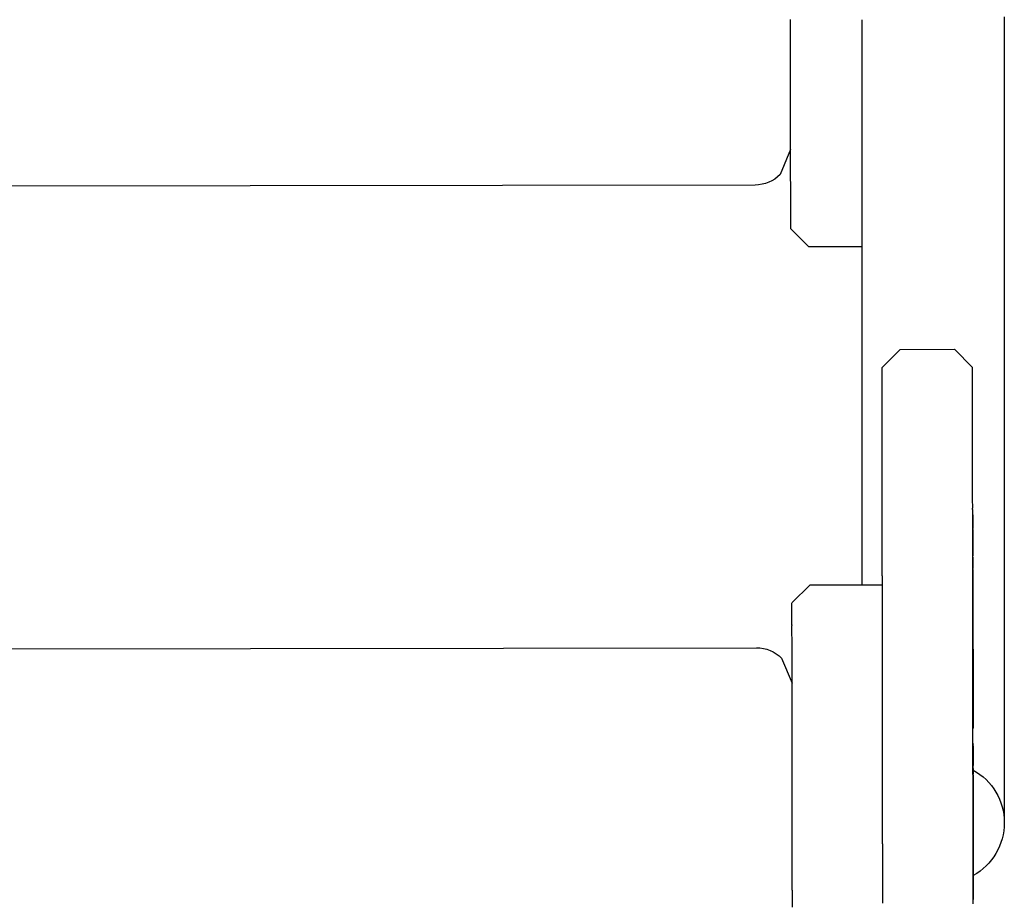
# Model space of a CAD drawing. Units: inches. Extents: x 802 to 1388, y -366 to 335.
# Drawn here: x 1148 to 1154, y 158 to 163 of the extents above; entities that cross this region are included whole.
import ezdxf

# ---------------------------------------------------------------- set-up
doc = ezdxf.new("R2010")
doc.units = ezdxf.units.IN
doc.header["$LTSCALE"] = 500
doc.header["$MEASUREMENT"] = 0
doc.layers.add('Make2D$visible$lines', color=7, linetype='Continuous', true_color=0x000000)

msp = doc.modelspace()

# ---------------------------------------------------------------- linework, layer by layer
at = {"layer": 'Make2D$visible$lines'}
for p, q in [((1152.4903, 163.0674), (1152.4903, 163.0732)), ((1152.4904, 163.0325), (1152.4903, 163.0674)), ((1152.8856, 163.0724), (1152.8856, 159.9501)), ((1153.673, 163.0881), (1153.673, 158.6504)), ((1152.4904, 162.9798), (1152.4904, 163.0203)), ((1152.4905, 162.9749), (1152.4904, 162.9798)), ((1152.4905, 162.9615), (1152.4905, 162.9644)), ((1152.4905, 162.9143), (1152.4905, 162.9615)), ((1152.4905, 162.9122), (1152.4905, 162.9143)), ((1152.4905, 162.9092), (1152.4905, 162.9122)), ((1152.4905, 162.9066), (1152.4905, 162.9092)), ((1152.4906, 162.8827), (1152.4905, 162.9066)), ((1152.4906, 162.8799), (1152.4906, 162.8827)), ((1152.4906, 162.8742), (1152.4906, 162.8799)), ((1152.4906, 162.8727), (1152.4906, 162.8742)), ((1152.4906, 162.8474), (1152.4906, 162.8727)), ((1152.4907, 162.8104), (1152.4906, 162.8387)), ((1152.4908, 162.7378), (1152.4907, 162.7697)), ((1152.4908, 162.7371), (1152.4908, 162.7378)), ((1152.4909, 162.6961), (1152.4908, 162.7371)), ((1152.4909, 162.643), (1152.4909, 162.6822)), ((1152.4909, 162.638), (1152.4909, 162.643)), ((1152.491, 162.6178), (1152.4909, 162.638)), ((1152.491, 162.5796), (1152.491, 162.6025)), ((1152.4911, 162.5346), (1152.491, 162.5714)), ((1152.4911, 162.4976), (1152.4911, 162.5292)), ((1152.4912, 162.4741), (1152.4912, 162.4778)), ((1152.4912, 162.458), (1152.4912, 162.4594)), ((1152.4912, 162.4272), (1152.4912, 162.458)), ((1152.4913, 162.3637), (1152.4913, 162.4034)), ((1152.4913, 162.3616), (1152.4913, 162.3637)), ((1152.4913, 162.3611), (1152.4913, 162.3616)), ((1152.4913, 162.3597), (1152.4913, 162.3611)), ((1152.4919, 162.0005), (1152.4913, 162.3597)), ((1152.2949, 162.1589), (1133.1886, 162.1329)), ((1152.4919, 161.9942), (1152.4919, 162.0005)), ((1152.4919, 161.9742), (1152.4919, 161.9942)), ((1152.492, 161.9648), (1152.4919, 161.9742)), ((1152.492, 161.9453), (1152.492, 161.9648)), ((1152.492, 161.9425), (1152.492, 161.9453)), ((1152.492, 161.9316), (1152.492, 161.9425)), ((1152.492, 161.9303), (1152.492, 161.9316)), ((1152.492, 161.9264), (1152.492, 161.9303)), ((1152.4921, 161.9216), (1152.492, 161.9264)), ((1152.4921, 161.9183), (1152.4921, 161.9216)), ((1152.4921, 161.9173), (1152.4921, 161.9183)), ((1152.5922, 161.8175), (1152.4921, 161.9173)), ((1152.8856, 161.8179), (1152.5922, 161.8175)), ((1152.9973, 161.1506), (1153.0972, 161.2508)), ((1153.0972, 161.2508), (1153.3972, 161.2512)), ((1153.3972, 161.2512), (1153.4973, 161.1513)), ((1152.9973, 161.1473), (1152.9973, 161.1506)), ((1152.9973, 161.1464), (1152.9973, 161.1473)), ((1152.9973, 161.1454), (1152.9973, 161.1464)), ((1152.9973, 161.1437), (1152.9973, 161.1454)), ((1152.9973, 161.1431), (1152.9973, 161.1437)), ((1152.9973, 161.141), (1152.9973, 161.1431)), ((1152.9973, 161.1371), (1152.9973, 161.141)), ((1152.9976, 160.8114), (1152.9973, 161.1371)), ((1153.4973, 161.1479), (1153.4973, 161.1513)), ((1153.4973, 161.1471), (1153.4973, 161.1479)), ((1153.4973, 161.1461), (1153.4973, 161.1471)), ((1153.4973, 161.1444), (1153.4973, 161.1461)), ((1153.4973, 161.1437), (1153.4973, 161.1444)), ((1153.4973, 161.1417), (1153.4973, 161.1437)), ((1153.4973, 161.1378), (1153.4973, 161.1417)), ((1153.4976, 160.8121), (1153.4973, 161.1378)), ((1152.9977, 160.7934), (1152.9976, 160.8114)), ((1152.9977, 160.7736), (1152.9977, 160.7858)), ((1152.9977, 160.7704), (1152.9977, 160.7736)), ((1153.4977, 160.7941), (1153.4976, 160.8121)), ((1153.4977, 160.7743), (1153.4977, 160.7865)), ((1153.4977, 160.7711), (1153.4977, 160.7743)), ((1152.9977, 160.7532), (1152.9977, 160.7704)), ((1152.9977, 160.7323), (1152.9977, 160.7465)), ((1152.9978, 160.7101), (1152.9977, 160.7231)), ((1153.4977, 160.7539), (1153.4977, 160.7711)), ((1153.4977, 160.733), (1153.4977, 160.7472)), ((1153.4978, 160.7108), (1153.4977, 160.7238)), ((1152.9978, 160.6873), (1152.9978, 160.6997)), ((1152.9978, 160.6401), (1152.9978, 160.6779)), ((1153.4978, 160.688), (1153.4978, 160.7004)), ((1153.4978, 160.6408), (1153.4978, 160.6786)), ((1152.9979, 160.6148), (1152.9978, 160.6401)), ((1152.9979, 160.5908), (1152.9979, 160.61)), ((1153.4979, 160.6154), (1153.4978, 160.6408)), ((1153.4979, 160.5914), (1153.4979, 160.6106)), ((1152.9979, 160.5653), (1152.9979, 160.5849)), ((1152.998, 160.5393), (1152.9979, 160.5593)), ((1153.4979, 160.566), (1153.4979, 160.5856)), ((1153.498, 160.54), (1153.4979, 160.56)), ((1152.998, 160.5172), (1152.998, 160.5333)), ((1152.998, 160.5145), (1152.998, 160.5172)), ((1152.998, 160.5128), (1152.998, 160.5145)), ((1152.998, 160.4858), (1152.998, 160.5067)), ((1153.498, 160.5179), (1153.498, 160.5339)), ((1153.498, 160.5152), (1153.498, 160.5179)), ((1153.498, 160.5135), (1153.498, 160.5152)), ((1153.498, 160.4865), (1153.498, 160.5073)), ((1152.9981, 160.4582), (1152.998, 160.4795)), ((1152.9981, 160.4302), (1152.9981, 160.4519)), ((1153.4981, 160.4589), (1153.498, 160.4802)), ((1153.4981, 160.4309), (1153.4981, 160.4526)), ((1152.9982, 160.3726), (1152.9981, 160.4238)), ((1153.4982, 160.3733), (1153.4981, 160.4245)), ((1152.9982, 160.3431), (1152.9982, 160.3661)), ((1153.4982, 160.3438), (1153.4982, 160.3668)), ((1152.9982, 160.3169), (1152.9982, 160.3365)), ((1152.9983, 160.2856), (1152.9982, 160.3131)), ((1153.4982, 160.3175), (1153.4982, 160.3372)), ((1153.4983, 160.2863), (1153.4982, 160.3138)), ((1153.4983, 160.3083), (1153.4983, 160.3071)), ((1153.4983, 160.3071), (1153.4983, 160.3049)), ((1153.4986, 159.9993), (1153.4983, 160.2833)), ((1153.4986, 160.3372), (1153.4987, 160.2608)), ((1153.4987, 160.2863), (1153.4987, 160.2805)), ((1152.9986, 159.9986), (1152.9983, 160.2826)), ((1152.9984, 160.1883), (1152.9983, 160.2611)), ((1153.4983, 160.2765), (1153.4983, 160.2729)), ((1153.4984, 160.189), (1153.4983, 160.2618)), ((1153.4984, 160.2489), (1153.4984, 160.2455)), ((1153.4984, 160.2455), (1153.4984, 160.2438)), ((1153.4987, 160.2557), (1153.499, 160.1101)), ((1153.4985, 160.1819), (1153.4985, 160.1804)), ((1153.4988, 160.1909), (1153.4988, 160.1869)), ((1152.9985, 160.1187), (1152.9984, 160.1549)), ((1153.4985, 160.1193), (1153.4984, 160.1556)), ((1153.4985, 160.15), (1153.4985, 160.1495)), ((1153.4985, 160.1495), (1153.4985, 160.1477)), ((1153.4986, 160.1458), (1153.4986, 160.1495)), ((1153.4988, 160.1373), (1153.4988, 160.1458)), ((1153.4989, 160.1616), (1153.4989, 160.1556)), ((1152.9986, 160.05), (1152.9985, 160.1132)), ((1153.4986, 160.0507), (1153.4985, 160.1139)), ((1153.4986, 160.0842), (1153.4986, 160.0832)), ((1153.4986, 160.0832), (1153.4986, 160.0821)), ((1153.4989, 160.1016), (1153.4988, 160.1101)), ((1153.499, 160.1024), (1153.499, 160.0612)), ((1153.4989, 160.0313), (1153.4986, 160.0319)), ((1153.4988, 160.0142), (1153.4987, 160.0227)), ((1153.4989, 160.0622), (1153.4989, 160.0576)), ((1153.4989, 160.0493), (1153.4989, 160.0458)), ((1153.4989, 160.0458), (1153.4989, 160.0424)), ((1153.4989, 160.0441), (1153.4989, 160.0409)), ((1153.4989, 160.0371), (1153.4989, 160.0346)), ((1153.499, 160.0465), (1153.4991, 160.0441)), ((1153.4991, 160.0362), (1153.4991, 160.0342)), ((1153.4991, 160.0313), (1153.5003, 159.1598)), ((1152.9988, 159.8986), (1152.9987, 159.9874)), ((1153.4987, 159.9301), (1153.4987, 159.9881)), ((1153.4987, 159.9848), (1153.4988, 159.9754)), ((1153.4988, 159.971), (1153.4988, 159.9803)), ((1152.4991, 159.8496), (1152.5989, 159.9497)), ((1152.5989, 159.9498), (1152.9989, 159.9503)), ((1153.4987, 159.9335), (1153.4987, 159.9373)), ((1153.4987, 159.9224), (1153.4987, 159.9301)), ((1153.4989, 159.9345), (1153.4988, 159.953)), ((1153.4989, 159.9373), (1153.4988, 159.9494)), ((1153.4988, 159.9121), (1153.4989, 159.9056)), ((1153.4988, 159.9026), (1153.4988, 159.9056)), ((1153.4989, 159.9104), (1153.4989, 159.9095)), ((1153.4989, 159.9045), (1153.4989, 159.9095)), ((1152.4991, 159.8468), (1152.4991, 159.8493)), ((1152.9988, 159.8949), (1152.9988, 159.8986)), ((1152.9988, 159.8796), (1152.9988, 159.881)), ((1152.9988, 159.8771), (1152.9988, 159.8796)), ((1152.9988, 159.8728), (1152.9988, 159.8771)), ((1152.9988, 159.8691), (1152.9988, 159.8728)), ((1152.9988, 159.8624), (1152.9988, 159.8691)), ((1152.9988, 159.8608), (1152.9988, 159.8624)), ((1152.9988, 159.8532), (1152.9988, 159.8608)), ((1152.9999, 159.028), (1152.9988, 159.8532)), ((1153.4988, 159.879), (1153.4988, 159.8817)), ((1153.4988, 159.8454), (1153.4988, 159.879)), ((1153.4989, 159.8817), (1153.4989, 159.8861)), ((1153.4989, 159.8728), (1153.4989, 159.8745)), ((1153.4989, 159.8728), (1153.4989, 159.8689)), ((1153.4993, 159.8848), (1153.4993, 159.879)), ((1153.4993, 159.8758), (1153.4993, 159.8735)), ((1153.4993, 159.8698), (1153.4993, 159.8676)), ((1152.4991, 159.8437), (1152.4991, 159.8468)), ((1152.4991, 159.8468), (1152.4991, 159.8468)), ((1152.4991, 159.8432), (1152.4991, 159.8437)), ((1152.4991, 159.8359), (1152.4991, 159.8432)), ((1152.4991, 159.8317), (1152.4991, 159.8359)), ((1152.4991, 159.813), (1152.4991, 159.8317)), ((1152.4991, 159.8036), (1152.4991, 159.813)), ((1152.4991, 159.8008), (1152.4991, 159.8036)), ((1152.4991, 159.7914), (1152.4991, 159.8008)), ((1153.4991, 159.8249), (1153.499, 159.8454)), ((1153.4991, 159.8371), (1153.4991, 159.8355)), ((1153.4991, 159.8086), (1153.4991, 159.7876)), ((1153.4994, 159.8107), (1153.4995, 159.763)), ((1152.4991, 159.7868), (1152.4991, 159.7914)), ((1152.4991, 159.7778), (1152.4991, 159.7868)), ((1152.4992, 159.7443), (1152.4991, 159.7778)), ((1152.4992, 159.7285), (1152.4992, 159.7443)), ((1153.4991, 159.628), (1153.4989, 159.7715)), ((1153.4991, 159.7715), (1153.4992, 159.7507)), ((1152.4992, 159.7093), (1152.4992, 159.7243)), ((1152.4992, 159.7025), (1152.4992, 159.7093)), ((1152.4992, 159.6888), (1152.4992, 159.7025)), ((1152.4993, 159.6406), (1152.4992, 159.6888)), ((1153.4995, 159.7178), (1153.4996, 159.6873)), ((1153.4996, 159.6864), (1153.4996, 159.6489)), ((1152.4993, 159.619), (1152.4993, 159.6406)), ((1153.4993, 159.6564), (1153.4994, 159.628)), ((1133.1963, 159.5762), (1152.3026, 159.6022)), ((1152.4993, 159.593), (1152.4993, 159.6129)), ((1152.4993, 159.5835), (1152.4993, 159.593)), ((1152.4994, 159.5658), (1152.4993, 159.5835)), ((1153.4991, 159.6248), (1153.4991, 159.628)), ((1153.4992, 159.576), (1153.4991, 159.6248)), ((1153.4992, 159.5404), (1153.4992, 159.576)), ((1153.4994, 159.619), (1153.4994, 159.6012)), ((1153.4997, 159.6012), (1153.4998, 159.5314)), ((1152.4996, 159.4104), (1152.4994, 159.5658)), ((1153.4992, 159.5378), (1153.4992, 159.5404)), ((1153.4993, 159.5005), (1153.4992, 159.5378)), ((1153.4993, 159.4936), (1153.4993, 159.5005)), ((1153.4995, 159.4928), (1153.4996, 159.4767)), ((1153.4995, 159.3186), (1153.4994, 159.4198)), ((1153.4996, 159.4561), (1153.4996, 159.4503)), ((1153.4996, 159.4198), (1153.4997, 159.4046)), ((1153.4999, 159.4503), (1153.4999, 159.4449)), ((1152.4996, 159.3979), (1152.4996, 159.4)), ((1152.4996, 159.3689), (1152.4996, 159.3979)), ((1152.4996, 159.3583), (1152.4996, 159.3608)), ((1152.4996, 159.3546), (1152.4996, 159.3583)), ((1153.4997, 159.3789), (1153.4997, 159.3601)), ((1152.4997, 159.3037), (1152.4996, 159.3546)), ((1152.4997, 159.3022), (1152.4997, 159.3037)), ((1153.4997, 159.3266), (1153.4997, 159.3296)), ((1153.5001, 159.3324), (1153.5001, 159.3283)), ((1152.4997, 159.2839), (1152.4997, 159.2876)), ((1152.4998, 159.2498), (1152.4997, 159.252)), ((1152.4998, 159.2325), (1152.4998, 159.2498)), ((1152.4998, 159.2278), (1152.4998, 159.2325)), ((1152.4999, 159.1425), (1152.4998, 159.2054)), ((1153.4998, 159.1075), (1153.4997, 159.2119)), ((1153.5002, 159.2374), (1153.5003, 159.1598)), ((1152.4999, 159.1186), (1152.4999, 159.1425)), ((1153.5, 159.1694), (1153.5, 159.1543)), ((1152.5001, 159.0111), (1152.5, 159.0926)), ((1153.4998, 159.0742), (1153.4998, 159.0834)), ((1153.5001, 159.06), (1153.5002, 159.0344)), ((1153.5001, 159.0399), (1153.5002, 159.0046)), ((1153.5002, 159.032), (1153.5002, 159.0046)), ((1152.5001, 159.0085), (1152.5001, 159.0111)), ((1152.5001, 158.9581), (1152.5001, 158.9793)), ((1153, 158.9865), (1152.9999, 158.9956)), ((1153.4999, 158.9962), (1153.4999, 159.0046)), ((1153.5005, 159.0287), (1153.5005, 159.0269)), ((1153.5005, 159.0083), (1153.5005, 158.9633)), ((1153.5005, 158.9838), (1153.5005, 158.9796)), ((1152.5002, 158.923), (1152.5001, 158.9474)), ((1153, 158.9661), (1153, 158.9697)), ((1153, 158.932), (1153, 158.9417)), ((1153.5001, 158.8633), (1153.5, 158.9359)), ((1153.5, 158.9215), (1153.5, 158.9266)), ((1153.5003, 158.9181), (1153.5002, 158.9521)), ((1153.5002, 158.9078), (1153.5002, 158.9359)), ((1153.5003, 158.9668), (1153.5003, 158.9562)), ((1153.5006, 158.9273), (1153.5006, 158.9263)), ((1152.5002, 158.889), (1152.5002, 158.9142)), ((1152.5002, 158.8875), (1152.5002, 158.889)), ((1152.5002, 158.8818), (1152.5002, 158.8875)), ((1152.5002, 158.8789), (1152.5002, 158.8818)), ((1152.5003, 158.8551), (1152.5002, 158.8789)), ((1153.0001, 158.9072), (1153, 158.9175)), ((1153.0002, 158.8114), (1153.0001, 158.8764)), ((1153.5003, 158.9078), (1153.5003, 158.9145)), ((1153.5003, 158.8964), (1153.5003, 158.8999)), ((1153.5004, 158.8899), (1153.5004, 158.8749)), ((1153.5006, 158.9139), (1153.5006, 158.9043)), ((1153.5006, 158.9139), (1153.5006, 158.9063)), ((1153.5006, 158.8979), (1153.5006, 158.8899)), ((1153.5006, 158.8854), (1153.5006, 158.8749)), ((1153.5007, 158.8759), (1153.5007, 158.8854)), ((1153.5007, 158.8703), (1153.5007, 158.8551)), ((1152.5003, 158.8001), (1152.5003, 158.8474)), ((1153.5001, 158.8555), (1153.5001, 158.8633)), ((1153.5003, 158.8539), (1153.5003, 158.8597)), ((1153.5003, 158.8555), (1153.5003, 158.8547)), ((1153.5004, 158.7857), (1153.5004, 158.816)), ((1153.5005, 158.822), (1153.5005, 158.8184)), ((1153.5007, 158.8547), (1153.5007, 158.827)), ((1152.5003, 158.7973), (1152.5003, 158.8001)), ((1152.5003, 158.7819), (1152.5003, 158.7868)), ((1152.5004, 158.7414), (1152.5003, 158.7819)), ((1153.0005, 158.6066), (1153.0002, 158.7908)), ((1153.0003, 158.7561), (1153.0002, 158.7617)), ((1153.5002, 158.7733), (1153.5002, 158.7772)), ((1153.5004, 158.6156), (1153.5002, 158.7733)), ((1153.5005, 158.805), (1153.5006, 158.747)), ((1153.5008, 158.7876), (1153.5012, 158.4835)), ((1152.5004, 158.7245), (1152.5004, 158.7291)), ((1152.5004, 158.7236), (1152.5004, 158.7245)), ((1152.5005, 158.6534), (1152.5004, 158.7236)), ((1153.5003, 158.7225), (1153.5003, 158.728)), ((1153.5005, 158.697), (1153.5005, 158.7252)), ((1153.5008, 158.7519), (1153.5008, 158.7494)), ((1152.5005, 158.65), (1152.5005, 158.6534)), ((1152.5006, 158.6117), (1152.5005, 158.65)), ((1153.5009, 158.6966), (1153.5009, 158.6952)), ((1152.5006, 158.6069), (1152.5006, 158.6117)), ((1153.0005, 158.6076), (1153.0004, 158.6125)), ((1153.0005, 158.6018), (1153.0005, 158.6026)), ((1153.5005, 158.5942), (1153.5005, 158.5955)), ((1153.5006, 158.636), (1153.5006, 158.6156)), ((1153.5007, 158.6117), (1153.5007, 158.6082)), ((1153.501, 158.6404), (1153.501, 158.6374)), ((1152.5007, 158.5358), (1152.5007, 158.5441)), ((1153.0005, 158.5835), (1153.0005, 158.5933)), ((1153.0005, 158.5879), (1153.0005, 158.5899)), ((1153.0005, 158.5819), (1153.0005, 158.5835)), ((1153.0005, 158.5765), (1153.0005, 158.5819)), ((1153.0005, 158.5686), (1153.0005, 158.5741)), ((1153.0005, 158.5599), (1153.0005, 158.5659)), ((1153.0005, 158.5436), (1153.0005, 158.551)), ((1153.5005, 158.5606), (1153.5005, 158.5666)), ((1153.5005, 158.5576), (1153.5005, 158.5606)), ((1153.5005, 158.551), (1153.5005, 158.5576)), ((1152.5007, 158.518), (1152.5007, 158.5256)), ((1152.5007, 158.5169), (1152.5007, 158.518)), ((1152.5007, 158.5161), (1152.5007, 158.5169)), ((1152.5008, 158.4598), (1152.5007, 158.5161)), ((1153.0006, 158.4874), (1153.0006, 158.4971)), ((1153.5006, 158.5177), (1153.5006, 158.5258)), ((1153.5006, 158.4923), (1153.5006, 158.5011)), ((1153.5009, 158.5052), (1153.5009, 158.4985)), ((1153.5009, 158.4972), (1153.5009, 158.4923)), ((1153.5009, 158.4877), (1153.5009, 158.4441)), ((1152.5008, 158.4576), (1152.5008, 158.4598)), ((1153.0007, 158.4585), (1153.0006, 158.463)), ((1153.0007, 158.4504), (1153.0007, 158.4585)), ((1153.5006, 158.4781), (1153.5006, 158.4843)), ((1153.5006, 158.4738), (1153.5006, 158.4781)), ((1153.5006, 158.4637), (1153.5006, 158.4738)), ((1153.5007, 158.4332), (1153.5007, 158.4441)), ((1153.5009, 158.4285), (1153.5009, 158.4424)), ((1153.501, 158.4351), (1153.501, 158.4305)), ((1153.5012, 158.446), (1153.5012, 158.4351)), ((1152.5008, 158.4004), (1152.5008, 158.4299)), ((1152.5009, 158.3963), (1152.5008, 158.4004)), ((1153.5007, 158.4172), (1153.5007, 158.4285)), ((1153.5007, 158.4124), (1153.5007, 158.4172)), ((1153.5007, 158.4042), (1153.5007, 158.4124)), ((1153.5008, 158.384), (1153.5007, 158.385)), ((1153.5009, 158.3958), (1153.501, 158.3737)), ((1153.5013, 158.4305), (1153.5013, 158.3914)), ((1153.5013, 158.3872), (1153.5014, 158.3126)), ((1152.5009, 158.3665), (1152.5009, 158.3701)), ((1153.0008, 158.3607), (1153.0008, 158.3661)), ((1153.0008, 158.3545), (1153.0008, 158.3607)), ((1153.5008, 158.3667), (1153.5008, 158.3693)), ((1153.5008, 158.3614), (1153.5008, 158.3667)), ((1153.5008, 158.3552), (1153.5008, 158.3614)), ((1153.5008, 158.3437), (1153.5008, 158.3552)), ((1153.5008, 158.3257), (1153.5008, 158.3313)), ((1152.501, 158.3025), (1152.501, 158.3069)), ((1152.501, 158.2617), (1152.501, 158.3025)), ((1153.5009, 158.306), (1153.5008, 158.3131)), ((1153.5009, 158.2948), (1153.5009, 158.306)), ((1153.5009, 158.289), (1153.5009, 158.2948)), ((1153.5009, 158.2704), (1153.5009, 158.2762)), ((1153.501, 158.2013), (1153.5009, 158.2704)), ((1153.5011, 158.306), (1153.5012, 158.272)), ((1153.5011, 158.2704), (1153.5011, 158.2762)), ((1153.5014, 158.3099), (1153.5014, 158.3044)), ((1153.5015, 158.2889), (1153.5015, 158.285)), ((1152.5012, 158.1688), (1152.5011, 158.2395)), ((1153.001, 158.2239), (1153.0009, 158.251)), ((1153.001, 158.2135), (1153.001, 158.2239)), ((1153.501, 158.207), (1153.5009, 158.2566)), ((1153.5012, 158.2248), (1153.5012, 158.2274)), ((1153.5012, 158.2157), (1153.5012, 158.2172)), ((1153.5012, 158.2172), (1153.5012, 158.2164)), ((1153.5012, 158.2164), (1153.5012, 158.2157)), ((1153.5013, 158.2164), (1153.5013, 158.22)), ((1153.5016, 158.2207), (1153.5016, 158.2172)), ((1153.5016, 158.2157), (1153.5016, 158.2116)), ((1153.5016, 158.2157), (1153.5016, 158.2121)), ((1153.001, 158.1901), (1153.001, 158.2135)), ((1153.501, 158.1952), (1153.501, 158.2013)), ((1153.501, 158.1867), (1153.501, 158.1952))]:
    msp.add_line(p, q, dxfattribs=at)
for points in [[(1152.4915, 162.356), (1152.434, 162.2168, -0.198913), (1152.2949, 162.1589)], [(1152.3026, 159.6022, -0.198913), (1152.4418, 159.5447), (1152.4997, 159.4056)]]:
    msp.add_lwpolyline(points, format="xyb", dxfattribs=at)
at = {"layer": 'Make2D$visible$lines', "extrusion": (0, 0, -1)}
for centre, radius, start, end in [((-18083.1343, 187.1136), 16930.661, 359.91846495, 359.91850633), ((-17094.0945, 185.7048), 15941.6202, 359.91826881, 359.91830666), ((-14850.936, 182.4963), 13698.4595, 359.91777925, 359.91781592), ((-14187.2475, 181.5432), 13034.7702, 359.91762812, 359.91765816), ((-13935.528, 181.1812), 12783.0505, 359.91753712, 359.91762832), ((-13623.3052, 180.7319), 12470.8273, 359.91747489, 359.917537), ((-11997.7604, 178.3855), 10845.2809, 359.91703906, 359.91711256), ((-10556.3371, 176.2939), 9403.8561, 359.91658128, 359.91667398), ((-9978.8241, 175.4525), 8826.3425, 359.9163835, 359.9164362), ((-9252.361, 174.3908), 8099.8785, 359.9160951, 359.91613382), ((-8628.4372, 173.4758), 7475.9541, 359.91581487, 359.91586261), ((-8464.3715, 173.2347), 7311.8882, 359.91570886, 359.91581508), ((-8169.1447, 172.8003), 7016.6611, 359.91555989, 359.91567963), ((-7419.6172, 171.6939), 6267.1328, 359.91517228, 359.91528092), ((-7264.3337, 171.4641), 6111.8491, 359.91510624, 359.91517209), ((-7169.1812, 171.3231), 6016.6965, 359.91505954, 359.91510618), ((-4487.175, 164.7033), 3334.1796, 359.9326804, 359.932812), ((-4488.3271, 164.7047), 3334.8318, 359.9326805, 359.932812), ((-5013.2723, 165.3238), 3860.2773, 359.9320622, 359.9321616), ((-5291.4816, 165.6517), 4138.4867, 359.9317657, 359.9318935), ((-5013.7723, 165.3245), 3860.2773, 359.9320622, 359.9321616), ((-5291.9816, 165.6524), 4138.4867, 359.9317657, 359.9318935), ((-5626.9163, 166.0517), 4473.9217, 359.9314598, 359.9315925), ((-5961.9746, 166.4529), 4808.9802, 359.9311941, 359.9313066), ((-5627.4163, 166.0524), 4473.9217, 359.9314598, 359.9315925), ((-5963.0691, 166.4543), 4809.5748, 359.9311941, 359.9313066), ((-7043.67, 167.7583), 5890.6764, 359.93047188, 359.93051843), ((-7048.5138, 167.7642), 5895.0203, 359.93047189, 359.93051841), ((-7437.52, 168.2368), 6284.5267, 359.9302377, 359.93029105), ((-7847.544, 168.7367), 6694.551, 359.93001348, 359.93006445), ((-7439.3417, 168.2391), 6285.8485, 359.93023771, 359.93029105), ((-7848.0435, 168.7374), 6694.5506, 359.93001348, 359.93006445), ((-8270.4524, 169.2539), 7117.4598, 359.92979849, 359.92984721), ((-8706.8757, 169.7892), 7553.8834, 359.92959206, 359.92963866), ((-8272.5373, 169.2565), 7119.0447, 359.9297985, 359.9298472), ((-8707.3738, 169.7899), 7553.8815, 359.92959207, 359.92963867), ((-9154.7671, 170.3402), 8001.7752, 359.92939361, 359.92943823), ((-9620.7576, 170.9151), 8467.766, 359.92920259, 359.92924533), ((-9155.2671, 170.3409), 8001.7752, 359.92939361, 359.92943823), ((-9619.1977, 170.9132), 8465.7061, 359.92920259, 359.92924533), ((-10086.354, 171.491), 8933.3627, 359.92901847, 359.92905951), ((-10089.0888, 171.4945), 8935.5975, 359.92901848, 359.9290595), ((-11069.5439, 172.7118), 9916.5534, 359.92866929, 359.92870718), ((-11578.036, 173.3454), 10425.0459, 359.9285034, 359.92853989), ((-11071.3545, 172.7141), 9917.864, 359.92866929, 359.92870718), ((-11577.1242, 173.3443), 10423.6341, 359.9285034, 359.92853989), ((-11762.3091, 173.5754), 10609.3191, 359.92842793, 359.92849577), ((-12079.6909, 173.9719), 10926.7012, 359.92833118, 359.92839772), ((-12422.9049, 174.4013), 11269.9154, 359.92822113, 359.92830139), ((-11765.2619, 173.5791), 10611.7719, 359.92842794, 359.92849577), ((-12078.9157, 173.971), 10925.4259, 359.92833118, 359.92839772), ((-12423.6962, 174.4024), 11270.2068, 359.92822113, 359.92830139), ((9636.9253, 144.4511), 10790.4356, 179.91575126, 179.91580019), ((-12719.7538, 174.7732), 11566.7646, 359.92814342, 359.92820713), ((-12720.2538, 174.7739), 11566.7646, 359.92814342, 359.92820713), ((10642.5554, 142.9756), 11796.0668, 179.91606729, 179.91610012), ((-14341.3375, 176.8123), 13188.3496, 359.92771341, 359.92776911), ((-14343.0501, 176.8145), 13189.5622, 359.92771341, 359.92776911), ((-14653.0088, 177.2056), 13500.0211, 359.92763935, 359.92768888), ((-14652.7408, 177.2053), 13499.2531, 359.92763935, 359.92768888), ((-16810.4181, 179.9388), 15657.4322, 359.92714381, 359.92720234), ((-16810.9179, 179.9394), 15657.432, 359.92714381, 359.92720234), ((14142.1174, 137.8779), 15295.6325, 179.91691709, 179.91694824), ((14717.1672, 137.0448), 15870.6829, 179.91702034, 179.91707353), ((-17568.5643, 180.9035), 16415.5789, 359.92699599, 359.92703504), ((-17566.5985, 180.901), 16413.1132, 359.92699598, 359.92703504), ((15283.3766, 136.2255), 16436.8929, 179.91712942, 179.91717969), ((15996.1198, 135.1958), 17149.6369, 179.91725752, 179.91731406), ((-19001.655, 182.7326), 17848.1708, 359.92669232, 359.92677538), ((16622.5087, 134.2921), 17776.0265, 179.91738641, 179.91741236), ((-19356.5622, 183.1866), 18203.5784, 359.92664566, 359.92668954), ((-19348.6863, 183.1765), 18195.2025, 359.92664565, 359.92669242), ((17154.9148, 133.525), 18308.433, 179.91747084, 179.91750363), ((17982.0114, 132.3349), 19135.5305, 179.91759966, 179.91765255), ((-20253.3553, 184.3357), 19099.8722, 359.92647259, 359.92653387), ((-20553.8063, 184.7213), 19400.3234, 359.92642449, 359.92647262), ((-20864.658, 185.1205), 19711.1754, 359.92636331, 359.92642445), ((-21169.1824, 185.5118), 20015.7001, 359.92631726, 359.92636335), ((19940.8889, 129.5239), 21094.4101, 179.91789923, 179.917968), ((-2000.5093, 160.6486), 848.0106, 359.9375464, 359.9378315), ((17656.5946, 133.3828), 18810.1123, 179.91973407, 179.9197833), ((15222.7215, 136.789), 16376.2368, 179.91985483, 179.91988863), ((-3278.5387, 162.1002), 2126.0408, 359.9329671, 359.9331316), ((22048.2856, 126.5112), 23201.8089, 179.91821947, 179.91826369), ((4156.8568, 152.1933), 5310.3613, 179.9207567, 179.9208324), ((-26696.1592, 192.6554), 25542.6815, 359.92553893, 359.92561354), ((24060.6231, 123.6446), 25214.1485, 179.91849853, 179.91853958), ((24686.1398, 122.7555), 25839.6657, 179.91857594, 179.91863244), ((-27095.9812, 193.1749), 25942.5038, 359.9255168, 359.92553905), ((-27431.2979, 193.6109), 26277.8207, 359.92545023, 359.92551669), ((25438.2183, 121.6877), 26591.745, 179.91868677, 179.91872059), ((-6402.8738, 165.8644), 5250.3782, 359.9295124, 359.9295688), ((-6486.3136, 165.9671), 5333.8181, 359.9294569, 359.9295123), ((-7114.7477, 166.7427), 5962.2527, 359.92906222, 359.9291399), ((26491.0934, 120.195), 27644.6212, 179.91880745, 179.91887671), ((-29604.659, 196.4426), 28451.1837, 359.92519329, 359.92523863), ((27417.5189, 118.8838), 28571.0476, 179.91893384, 179.91899145), ((-8297.4276, 168.2127), 7144.9334, 359.928429, 359.9285466), ((-8601.0528, 168.592), 7448.5589, 359.92829603, 359.92840031), ((-8772.1205, 168.8061), 7619.6268, 359.9282494, 359.92829624), ((-8928.4288, 169.0018), 7775.9351, 359.9281599, 359.92824925), ((-29991.8374, 196.9481), 28838.3624, 359.92514598, 359.92519328), ((-30313.5624, 197.3684), 29160.0878, 359.92511529, 359.925146), ((-30660.288, 197.8216), 29506.8136, 359.92506233, 359.92511525), ((-21456.811, 185.6186), 20303.3284, 359.92567972, 359.92571548), ((-19898.9488, 183.5987), 18745.4649, 359.9255447, 359.92559057), ((28043.7013, 117.9986), 29197.2306, 179.91902824, 179.9190598), ((-9583.3436, 169.824), 8430.8505, 359.92788046, 359.92798808), ((-9776.5208, 170.0672), 8624.0278, 359.92783723, 359.9278807), ((-31022.514, 198.2953), 29869.0399, 359.9250289, 359.92506236), ((-11482.4708, 172.2243), 10329.9791, 359.9272037, 359.92730855), ((-11702.9088, 172.5044), 10550.4174, 359.92716544, 359.92720393), ((-32962.7249, 200.8374), 31809.2525, 359.92479125, 359.92483477), ((-33534.6729, 201.5883), 32381.2009, 359.92471417, 359.92477484), ((-34041.6915, 202.2545), 32888.22, 359.92465266, 359.92471416), ((-13325.4118, 174.5733), 12172.9217, 359.92666111, 359.92673901), ((-13570.0692, 174.8865), 12417.5793, 359.92660279, 359.92666117), ((-34095.5828, 202.3254), 32942.6114, 359.92465905, 359.92469459), ((-34316.8496, 202.6163), 33163.8783, 359.92462117, 359.92467996), ((-34671.3772, 203.0827), 33518.4063, 359.92459403, 359.92462122), ((-34614.5194, 203.0079), 33461.0484, 359.9245907, 359.92463813), ((-14143.8056, 175.6219), 12991.3161, 359.92645991, 359.92650711), ((-14788.9312, 176.4505), 13636.4423, 359.92631806, 359.92635521), ((-34933.0296, 203.4271), 33780.0588, 359.92456304, 359.92458792), ((-35039.6946, 203.5675), 33886.724, 359.92454649, 359.92457656), ((-35409.9019, 204.0551), 34256.9316, 359.92450594, 359.92453034), ((-34915.563, 203.4041), 33762.0923, 359.92456303, 359.92459074), ((-35157.7423, 203.7229), 34004.2718, 359.92453567, 359.92456303), ((-17134.6246, 179.4515), 15981.1375, 359.92651827, 359.926564), ((-1153.34, 158.6347), 0.333, 118.8521, 241.0121), ((-35763.0965, 204.5205), 34610.1265, 359.92445908, 359.92448878), ((-35949.7344, 204.7666), 34796.7645, 359.92443796, 359.92445909), ((-35727.3717, 204.4734), 34573.9017, 359.92446564, 359.92448879), ((-18531.5802, 181.7704), 17378.095, 359.92458417, 359.92461667), ((-18092.4875, 181.1924), 16939.0019, 359.92452969, 359.92457562), ((-17593.7594, 180.5355), 16440.2734, 359.92448033, 359.92451627), ((-16045.916, 178.0696), 14893.4281, 359.92605107, 359.92608066), ((-36402.6682, 205.364), 35249.6988, 359.92437234, 359.92441534), ((-36572.3681, 205.588), 35418.8988, 359.92434269, 359.92440272), ((-37067.1381, 206.2413), 35913.6693, 359.92427688, 359.92434267), ((-36923.6702, 206.0518), 35770.2012, 359.9243161, 359.92433984), ((-16577.9731, 179.1959), 15424.4862, 359.92437015, 359.92439993), ((-16070.0765, 178.5254), 14916.5892, 359.92430414, 359.92434815), ((-17123.4589, 179.4622), 15970.972, 359.92582703, 359.92586481), ((-37127.8547, 206.3215), 35974.8858, 359.92427079, 359.92433241), ((-18143.1991, 180.7837), 16990.713, 359.92562788, 359.92566911), ((-13355.3378, 174.9319), 12201.8481, 359.92395573, 359.92400107), ((-38326.9006, 207.9073), 37173.9328, 359.92412912, 359.92416136), ((-38352.967, 207.9419), 37199.4992, 359.92412913, 359.92415163), ((-39002.3453, 208.8021), 37848.8781, 359.92401633, 359.9240893), ((-20439.7489, 183.7725), 19287.2647, 359.92520871, 359.92524172), ((-20615.5056, 184.002), 19463.0216, 359.92517516, 359.9252087), ((-39341.0553, 209.2512), 38188.0885, 359.92399506, 359.9240149), ((-39339.5895, 209.2493), 38186.1226, 359.92399726, 359.92401641), ((-20834.2316, 184.2876), 19681.7478, 359.92513038, 359.92517514), ((-21023.6963, 184.5352), 19871.2127, 359.92510621, 359.92513041), ((-21221.8264, 184.7942), 20069.3429, 359.925059, 359.92510618), ((-39722.3683, 209.7571), 38569.4018, 359.92393209, 359.92396986), ((-40048.9504, 210.1907), 38895.9842, 359.92388533, 359.92392107), ((-39558.5878, 209.5398), 38405.1212, 359.92395414, 359.92399526), ((-39983.5588, 210.1039), 38830.0925, 359.92389385, 359.92393105), ((-21574.2008, 185.2551), 20421.7176, 359.92500677, 359.92503554), ((-40281.0135, 210.499), 39128.0474, 359.92385279, 359.92388533), ((-40592.4873, 210.913), 39439.5216, 359.9238032, 359.92383859), ((-40355.653, 210.5982), 39202.187, 359.9238331, 359.92388192), ((-22832.492, 186.9042), 21680.0099, 359.92477149, 359.92482146), ((-23041.5669, 187.1787), 21889.0849, 359.92474847, 359.92477153), ((-40948.6663, 211.3868), 39795.7008, 359.92374518, 359.92378495), ((-40869.9684, 211.2821), 39716.5029, 359.9237524, 359.92380319), ((-23770.8267, 188.1372), 22618.3454, 359.92459545, 359.9246617), ((-41162.8605, 211.6718), 40009.8952, 359.92371758, 359.92374519), ((-41372.7179, 211.9512), 40219.7529, 359.92368878, 359.92371757), ((-41614.7422, 212.2736), 40461.7773, 359.92366438, 359.92368878), ((-41368.195, 211.9452), 40214.7299, 359.92369024, 359.92371757), ((-41589.5074, 212.24), 40436.0425, 359.92366805, 359.92368878), ((-24104.9617, 188.5769), 22952.4807, 359.92454891, 359.92458638), ((-24321.0531, 188.8615), 23168.5722, 359.92450796, 359.92454891), ((-24618.5286, 189.2535), 23466.0481, 359.92443948, 359.9245079), ((-42052.4292, 212.8568), 40899.4647, 359.9236057, 359.92364806), ((-42343.0437, 213.2443), 41190.0795, 359.92358138, 359.92360572), ((-42084.1554, 212.8991), 40930.691, 359.92361458, 359.92363197), ((-42304.1055, 213.1924), 41150.6413, 359.92358929, 359.92360678), ((-42543.3417, 213.5114), 41390.3777, 359.92355957, 359.92358138), ((-42870.8961, 213.9485), 41717.9324, 359.92350459, 359.92355952), ((-42736.0967, 213.7686), 41582.6328, 359.92353827, 359.92355586), ((-42985.4318, 214.1014), 41831.9682, 359.92351267, 359.92352943), ((41304.0887, 99.4512), 42457.631, 179.92062377, 179.92069158), ((41265.0028, 99.5053), 42418.5451, 179.92062375, 179.92068093), ((-25517.8105, 190.4402), 24365.3307, 359.92427911, 359.92433131), ((-2139.1004, 159.5285), 985.6, 359.9232543, 359.9233825)]:
    msp.add_arc(centre, radius, start, end, dxfattribs=at)
at = {"layer": 'Make2D$visible$lines'}
for centre, radius, start, end in [((-3269.2387, 154.2234), 4422.7412, 0.0787101, 0.0788134), ((5683.8936, 166.3992), 4530.3994, 180.0774125, 180.0775462), ((-3462.7877, 153.958), 4616.2904, 0.0782412, 0.0783786), ((-3498.5739, 153.9091), 4652.0766, 0.0780396, 0.0781245), ((-2208.2464, 155.8134), 3361.748, 0.0757107, 0.0758155), ((5795.5695, 166.5505), 4642.0754, 180.0781246, 180.0782427), ((-3429.9285, 154.0022), 4583.4312, 0.0775452, 0.0776503), ((5675.7479, 166.3865), 4522.2537, 180.0785483, 180.0786108), ((-3210.1431, 154.299), 4363.6456, 0.0770662, 0.0772449), ((5629.5259, 166.3231), 4476.0316, 180.0786306, 180.0787117), ((5325.5904, 165.9045), 4172.0958, 180.0790582, 180.0792008), ((-2788.265, 154.8649), 3941.7671, 0.0765568, 0.076654), ((-2590.9091, 155.1284), 3744.4111, 0.0763267, 0.0764383), ((5009.675, 165.4671), 3856.1802, 180.0794586, 180.0795394), ((-2272.4257, 155.5516), 3425.9274, 0.0757862, 0.0759102), ((4015.9744, 164.079), 2862.4786, 180.0806311, 180.08073), ((-1886.2588, 156.0608), 3039.7601, 0.0751794, 0.0753214), ((-1361.4068, 156.7467), 2514.9077, 0.0744614, 0.0745516), ((1132.773, 160.0187), 20.7259, 0.04838, 0.0496), ((19000.0954, 181.3638), 17846.6093, 180.0715597, 180.07159543), ((15705.5847, 177.2788), 14552.0961, 180.07204912, 180.07210632), ((15400.7185, 176.8951), 14247.2296, 180.07211249, 180.07215848), ((14901.2243, 176.2658), 13747.735, 180.07223111, 180.07226414), ((2028.4507, 160.0511), 874.9508, 180.0710031, 180.0712161), ((2233.7778, 160.3072), 1080.2781, 180.0716789, 180.0718756), ((14689.6611, 175.9989), 13536.1717, 180.07228508, 180.07231476), ((13944.7407, 175.0576), 12791.2507, 180.07248278, 180.0725267), ((3333.0729, 161.7078), 2179.5741, 180.0739029, 180.0740758), ((13151.9295, 174.0528), 11998.4388, 180.07270744, 180.07275691), ((12935.0934, 173.7774), 11781.6025, 180.07275987, 180.07282892), ((3820.4834, 162.3403), 2666.985, 180.0746374, 180.0747739), ((4422.2654, 163.1295), 3268.7675, 180.0755027, 180.0756775), ((4400.2032, 163.1004), 3246.7053, 180.0755024, 180.0756081), ((12185.6222, 172.8238), 11032.1307, 180.07297156, 180.0730649), ((4622.0656, 163.3936), 3468.5679, 180.0758507, 180.0759976), ((5365.4147, 164.3859), 4211.9177, 180.0768884, 180.0770042), ((5542.8483, 164.6245), 4389.3514, 180.0771367, 180.0772938), ((10869.5094, 171.1418), 9716.0169, 180.0733984, 180.07347351), ((28534.1107, 192.6236), 27380.6311, 180.07102417, 180.07106066), ((10392.0445, 170.5292), 9238.5516, 180.07357671, 180.07362248), ((10145.1572, 170.2118), 8991.6641, 180.07363222, 180.07373911), ((5743.5856, 164.8958), 4590.0889, 180.0776149, 180.0777762), ((5775.8907, 164.9397), 4622.394, 180.0778486, 180.078009), ((5710.6691, 164.8506), 4557.1724, 180.0783147, 180.0784397), ((17315.8809, 178.7054), 16162.3926, 180.07188186, 180.07193898), ((14607.0704, 175.2983), 13453.58, 180.07228504, 180.07236045), ((13762.8163, 174.231), 12609.3253, 180.07252101, 180.07259024)]:
    msp.add_arc(centre, radius, start, end, dxfattribs=at)

doc.saveas('drawing.dxf')
